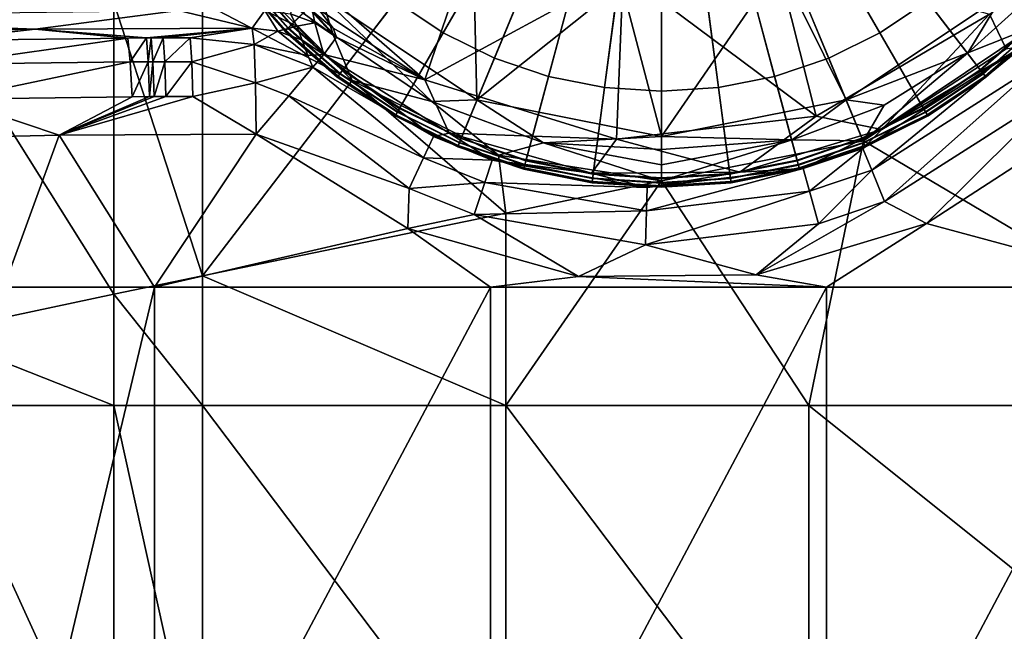
# Model space of a CAD drawing. Extents: x 0 to 46.8, y 0 to 61.
# Drawn here: x 17.2 to 24.3, y 23.4 to 27.8 of the extents above; entities that cross this region are included whole.
import ezdxf

# ---------------------------------------------------------------- set-up
doc = ezdxf.new("R2010")
doc.units = 0
doc.layers.add('CARGOL', color=80, linetype='CONTINUOUS')
doc.layers.add('PORCELANA', color=60, linetype='CONTINUOUS')

msp = doc.modelspace()

# ---------------------------------------------------------------- linework, layer by layer
at = {"layer": 'PORCELANA'}
for points in [[(20.5121, 28.5772, 0), (20.109, 27.3942, 0), (19.0019, 28.3577, 0), (20.5121, 28.5772, 0)], [(21.5576, 28.1807, 0), (20.109, 27.3942, 0), (20.5121, 28.5772, 0), (21.5576, 28.1807, 0)], [(20.4612, 28.5035, 3.606), (19.3503, 28.0111, 4.6442), (20.4904, 27.2488, 4.6442), (20.4612, 28.5035, 3.606)], [(20.4612, 28.5035, 3.606), (20.4904, 27.2488, 4.6442), (21.5468, 28.0918, 3.606), (20.4612, 28.5035, 3.606)], [(25.0611, 28.4415, 3.0646), (24.3549, 27.6208, 3.0646), (24.2343, 27.8725, 0), (25.0611, 28.4415, 3.0646)], [(18.857, 28.3613, 4.7428), (18.7298, 28.2386, 4.783), (19.4413, 27.7219, 4.7428), (18.857, 28.3613, 4.7428)], [(18.857, 28.3613, 4.7428), (19.4413, 27.7219, 4.7428), (19.3503, 28.0111, 4.6442), (18.857, 28.3613, 4.7428)], [(19.0019, 28.3577, 0), (20.109, 27.3942, 0), (19.337, 27.9084, 0.5391), (19.0019, 28.3577, 0)], [(22.6677, 28.3155, 0), (22.9689, 27.129, 0), (21.5576, 28.1807, 0), (22.6677, 28.3155, 0)], [(22.6677, 28.3155, 0), (24.2343, 27.8725, 0), (22.9689, 27.129, 0), (22.6677, 28.3155, 0)], [(18.487, 27.958, 4.8015), (19.5792, 27.3896, 4.783), (18.7298, 28.2386, 4.783), (18.487, 27.958, 4.8015)], [(19.4413, 27.7219, 4.7428), (18.7298, 28.2386, 4.783), (19.5792, 27.3896, 4.783), (19.4413, 27.7219, 4.7428)], [(22.6995, 28.2318, 3.606), (21.5468, 28.0918, 3.606), (21.8392, 26.98, 4.6443), (22.6995, 28.2318, 3.606)], [(21.8392, 26.98, 4.6443), (23.1882, 27.2489, 4.6442), (22.6995, 28.2318, 3.606), (21.8392, 26.98, 4.6443)], [(22.6995, 28.2318, 3.606), (23.1882, 27.2489, 4.6442), (24.3292, 28.0122, 4.6442), (22.6995, 28.2318, 3.606)], [(21.5576, 28.1807, 0), (21.511, 26.9599, 0), (20.109, 27.3942, 0), (21.5576, 28.1807, 0)], [(21.5576, 28.1807, 0), (22.9689, 27.129, 0), (21.511, 26.9599, 0), (21.5576, 28.1807, 0)], [(21.8392, 26.98, 4.6443), (21.5468, 28.0918, 3.606), (20.4904, 27.2488, 4.6442), (21.8392, 26.98, 4.6443)], [(19.3503, 28.0111, 4.6442), (19.4413, 27.7219, 4.7428), (20.1619, 27.2358, 4.7428), (19.3503, 28.0111, 4.6442)], [(19.3503, 28.0111, 4.6442), (20.1619, 27.2358, 4.7428), (20.4904, 27.2488, 4.6442), (19.3503, 28.0111, 4.6442)], [(24.0755, 27.5901, 4.7428), (24.3292, 28.0122, 4.6442), (23.1882, 27.2489, 4.6442), (24.0755, 27.5901, 4.7428)], [(24.5193, 27.993, 4.7428), (24.3292, 28.0122, 4.6442), (24.0755, 27.5901, 4.7428), (24.5193, 27.993, 4.7428)], [(24.5591, 27.7825, 4.783), (24.5193, 27.993, 4.7428), (24.0755, 27.5901, 4.7428), (24.5591, 27.7825, 4.783)], [(16.4999, 27.958, 5.1451), (16.4999, 25.5429, 5.2641), (17.8393, 25.8276, 4.9409), (16.4999, 27.958, 5.1451)], [(17.8393, 27.958, 4.841), (16.4999, 27.958, 5.1451), (17.8393, 25.8276, 4.9409), (17.8393, 27.958, 4.841)], [(18.487, 27.958, 4.8015), (17.8393, 27.958, 4.841), (18.487, 25.9618, 4.8929), (18.487, 27.958, 4.8015)], [(17.8393, 27.958, 4.841), (17.8393, 25.8276, 4.9409), (18.487, 25.9618, 4.8929), (17.8393, 27.958, 4.841)], [(18.487, 25.9618, 4.8929), (19.5792, 27.3896, 4.783), (18.487, 27.958, 4.8015), (18.487, 25.9618, 4.8929)], [(19.156, 27.9469, 0.8845), (19.3069, 27.8108, 1.275), (19.1289, 27.8766, 1.2706), (19.156, 27.9469, 0.8845)], [(19.3069, 27.8108, 1.275), (19.156, 27.9469, 0.8845), (19.2903, 27.8955, 0.815), (19.3069, 27.8108, 1.275)], [(19.337, 27.9084, 0.5391), (19.4402, 27.7714, 0.8914), (19.2903, 27.8955, 0.815), (19.337, 27.9084, 0.5391)], [(19.337, 27.9084, 0.5391), (20.109, 27.3942, 0), (19.4402, 27.7714, 0.8914), (19.337, 27.9084, 0.5391)], [(18.3107, 27.8993, 1.2626), (17.2646, 27.7633, 3.1677), (14.8341, 27.8556, 1.8756), (18.3107, 27.8993, 1.2626)], [(14.8341, 27.8556, 1.8756), (17.2646, 27.7633, 3.1677), (15.7473, 27.7345, 3.5697), (14.8341, 27.8556, 1.8756)], [(18.3107, 27.8993, 1.2626), (18.8494, 27.7716, 3.0517), (17.2646, 27.7633, 3.1677), (18.3107, 27.8993, 1.2626)], [(18.9407, 27.8993, 1.2626), (18.8494, 27.7716, 3.0517), (18.3107, 27.8993, 1.2626), (18.9407, 27.8993, 1.2626)], [(18.8494, 27.7716, 3.0517), (18.9407, 27.8993, 1.2626), (19.0369, 27.7489, 3.0596), (18.8494, 27.7716, 3.0517)], [(19.0369, 27.7489, 3.0596), (18.9407, 27.8993, 1.2626), (19.1747, 27.7868, 2.1458), (19.0369, 27.7489, 3.0596)], [(19.1289, 27.8766, 1.2706), (19.1747, 27.7868, 2.1458), (18.9407, 27.8993, 1.2626), (19.1289, 27.8766, 1.2706)], [(19.3069, 27.8108, 1.275), (19.1747, 27.7868, 2.1458), (19.1289, 27.8766, 1.2706), (19.3069, 27.8108, 1.275)], [(19.2903, 27.8955, 0.815), (19.4402, 27.7714, 0.8914), (19.4649, 27.7057, 1.2755), (19.2903, 27.8955, 0.815)], [(19.2903, 27.8955, 0.815), (19.4649, 27.7057, 1.2755), (19.3069, 27.8108, 1.275), (19.2903, 27.8955, 0.815)], [(24.2343, 27.8725, 0), (23.4466, 27.0309, 3.0652), (22.9689, 27.129, 0), (24.2343, 27.8725, 0)], [(24.2343, 27.8725, 0), (24.3549, 27.6208, 3.0646), (23.4466, 27.0309, 3.0652), (24.2343, 27.8725, 0)], [(17.2646, 27.7633, 3.1677), (16.5384, 27.682, 3.6042), (15.7473, 27.7345, 3.5697), (17.2646, 27.7633, 3.1677)], [(17.2646, 27.7633, 3.1677), (17.941, 27.6991, 3.3681), (16.5384, 27.682, 3.6042), (17.2646, 27.7633, 3.1677)], [(18.8494, 27.7716, 3.0517), (18.0766, 27.6997, 3.3599), (17.2646, 27.7633, 3.1677), (18.8494, 27.7716, 3.0517)], [(17.2646, 27.7633, 3.1677), (18.0766, 27.6997, 3.3599), (17.941, 27.6991, 3.3681), (17.2646, 27.7633, 3.1677)], [(18.8494, 27.7716, 3.0517), (18.1126, 27.6998, 3.3582), (18.0766, 27.6997, 3.3599), (18.8494, 27.7716, 3.0517)], [(18.1993, 27.7001, 3.3542), (18.1126, 27.6998, 3.3582), (18.8494, 27.7716, 3.0517), (18.1993, 27.7001, 3.3542)], [(18.8494, 27.7716, 3.0517), (18.3974, 27.7008, 3.3455), (18.1993, 27.7001, 3.3542), (18.8494, 27.7716, 3.0517)], [(18.8634, 27.651, 3.4228), (18.3974, 27.7008, 3.3455), (18.8494, 27.7716, 3.0517), (18.8634, 27.651, 3.4228)], [(19.0369, 27.7489, 3.0596), (18.8634, 27.651, 3.4228), (18.8494, 27.7716, 3.0517), (19.0369, 27.7489, 3.0596)], [(19.0369, 27.7489, 3.0596), (19.1747, 27.7868, 2.1458), (19.2142, 27.6837, 3.064), (19.0369, 27.7489, 3.0596)], [(19.3069, 27.8108, 1.275), (19.3718, 27.5794, 3.0646), (19.1747, 27.7868, 2.1458), (19.3069, 27.8108, 1.275)], [(19.2142, 27.6837, 3.064), (19.1747, 27.7868, 2.1458), (19.3718, 27.5794, 3.0646), (19.2142, 27.6837, 3.064)], [(19.4649, 27.7057, 1.2755), (19.3718, 27.5794, 3.0646), (19.3069, 27.8108, 1.275), (19.4649, 27.7057, 1.2755)], [(19.4402, 27.7714, 0.8914), (20.109, 27.3942, 0), (19.4649, 27.7057, 1.2755), (19.4402, 27.7714, 0.8914)], [(23.3128, 26.9488, 4.7831), (26.5787, 25.0135, 5.031), (24.5591, 27.7825, 4.783), (23.3128, 26.9488, 4.7831)], [(24.5591, 27.7825, 4.783), (24.0755, 27.5901, 4.7428), (23.3128, 26.9488, 4.7831), (24.5591, 27.7825, 4.783)], [(16.6065, 27.5074, 3.8447), (16.5384, 27.682, 3.6042), (17.941, 27.6991, 3.3681), (16.6065, 27.5074, 3.8447)], [(16.6065, 27.5074, 3.8447), (17.941, 27.6991, 3.3681), (17.9591, 27.5247, 3.6166), (16.6065, 27.5074, 3.8447)], [(17.9591, 27.5247, 3.6166), (17.941, 27.6991, 3.3681), (18.0766, 27.6997, 3.3599), (17.9591, 27.5247, 3.6166)], [(17.9591, 27.5247, 3.6166), (18.0766, 27.6997, 3.3599), (18.09, 27.5253, 3.6087), (17.9591, 27.5247, 3.6166)], [(18.09, 27.5253, 3.6087), (18.0766, 27.6997, 3.3599), (18.1126, 27.6998, 3.3582), (18.09, 27.5253, 3.6087)], [(18.09, 27.5253, 3.6087), (18.1126, 27.6998, 3.3582), (18.1247, 27.5254, 3.607), (18.09, 27.5253, 3.6087)], [(18.1247, 27.5254, 3.607), (18.1126, 27.6998, 3.3582), (18.1993, 27.7001, 3.3542), (18.1247, 27.5254, 3.607)], [(18.1247, 27.5254, 3.607), (18.1993, 27.7001, 3.3542), (18.2111, 27.5257, 3.603), (18.1247, 27.5254, 3.607)], [(18.2111, 27.5257, 3.603), (18.1993, 27.7001, 3.3542), (18.3974, 27.7008, 3.3455), (18.2111, 27.5257, 3.603)], [(18.2111, 27.5257, 3.603), (18.3974, 27.7008, 3.3455), (18.4086, 27.5263, 3.5943), (18.2111, 27.5257, 3.603)], [(18.4086, 27.5263, 3.5943), (18.3974, 27.7008, 3.3455), (18.8634, 27.651, 3.4228), (18.4086, 27.5263, 3.5943)], [(19.0369, 27.7489, 3.0596), (19.2557, 27.5705, 3.3457), (18.8634, 27.651, 3.4228), (19.0369, 27.7489, 3.0596)], [(19.0369, 27.7489, 3.0596), (19.2142, 27.6837, 3.064), (19.2557, 27.5705, 3.3457), (19.0369, 27.7489, 3.0596)], [(20.109, 27.3942, 0), (19.3718, 27.5794, 3.0646), (19.4649, 27.7057, 1.2755), (20.109, 27.3942, 0)], [(19.4413, 27.7219, 4.7428), (19.5792, 27.3896, 4.783), (20.1619, 27.2358, 4.7428), (19.4413, 27.7219, 4.7428)], [(18.4086, 27.5263, 3.5943), (18.8634, 27.651, 3.4228), (18.8743, 27.3711, 3.6949), (18.4086, 27.5263, 3.5943)], [(18.8634, 27.651, 3.4228), (19.2557, 27.5705, 3.3457), (19.2929, 27.486, 3.4273), (18.8634, 27.651, 3.4228)], [(18.8634, 27.651, 3.4228), (19.2929, 27.486, 3.4273), (18.8743, 27.3711, 3.6949), (18.8634, 27.651, 3.4228)], [(19.2557, 27.5705, 3.3457), (19.2142, 27.6837, 3.064), (19.3718, 27.5794, 3.0646), (19.2557, 27.5705, 3.3457)], [(24.4873, 27.6437, 3.3341), (23.3088, 26.893, 3.3345), (23.4466, 27.0309, 3.0652), (24.4873, 27.6437, 3.3341)], [(23.3738, 26.7343, 3.577), (23.3088, 26.893, 3.3345), (24.4873, 27.6437, 3.3341), (23.3738, 26.7343, 3.577)], [(23.3738, 26.7343, 3.577), (24.4873, 27.6437, 3.3341), (24.6043, 27.5175, 3.577), (23.3738, 26.7343, 3.577)], [(23.4466, 27.0309, 3.0652), (24.3549, 27.6208, 3.0646), (24.4873, 27.6437, 3.3341), (23.4466, 27.0309, 3.0652)], [(19.2557, 27.5705, 3.3457), (19.3718, 27.5794, 3.0646), (19.2929, 27.486, 3.4273), (19.2557, 27.5705, 3.3457)], [(20.1745, 26.9788, 3.3343), (19.2929, 27.486, 3.4273), (19.3718, 27.5794, 3.0646), (20.1745, 26.9788, 3.3343)], [(20.109, 27.3942, 0), (20.2881, 27.0053, 3.0653), (19.3718, 27.5794, 3.0646), (20.109, 27.3942, 0)], [(20.1745, 26.9788, 3.3343), (19.3718, 27.5794, 3.0646), (20.2881, 27.0053, 3.0653), (20.1745, 26.9788, 3.3343)], [(23.4647, 27.2097, 4.7428), (24.0755, 27.5901, 4.7428), (23.1882, 27.2489, 4.6442), (23.4647, 27.2097, 4.7428)], [(23.3128, 26.9488, 4.7831), (24.0755, 27.5901, 4.7428), (23.4647, 27.2097, 4.7428), (23.3128, 26.9488, 4.7831)], [(16.6065, 27.5074, 3.8447), (17.9591, 27.5247, 3.6166), (16.6548, 27.253, 4.0056), (16.6065, 27.5074, 3.8447)], [(17.9591, 27.5247, 3.6166), (17.972, 27.2708, 3.7836), (16.6548, 27.253, 4.0056), (17.9591, 27.5247, 3.6166)], [(17.9591, 27.5247, 3.6166), (18.09, 27.5253, 3.6087), (17.972, 27.2708, 3.7836), (17.9591, 27.5247, 3.6166)], [(17.972, 27.2708, 3.7836), (18.09, 27.5253, 3.6087), (18.0994, 27.2715, 3.7759), (17.972, 27.2708, 3.7836)], [(18.09, 27.5253, 3.6087), (18.1247, 27.5254, 3.607), (18.0994, 27.2715, 3.7759), (18.09, 27.5253, 3.6087)], [(18.0994, 27.2715, 3.7759), (18.1247, 27.5254, 3.607), (18.1332, 27.2716, 3.7743), (18.0994, 27.2715, 3.7759)], [(18.1247, 27.5254, 3.607), (18.2111, 27.5257, 3.603), (18.1332, 27.2716, 3.7743), (18.1247, 27.5254, 3.607)], [(18.1332, 27.2716, 3.7743), (18.2111, 27.5257, 3.603), (18.2195, 27.2719, 3.7703), (18.1332, 27.2716, 3.7743)], [(18.4086, 27.5263, 3.5943), (18.2195, 27.2719, 3.7703), (18.2111, 27.5257, 3.603), (18.4086, 27.5263, 3.5943)], [(18.4086, 27.5263, 3.5943), (18.4165, 27.2725, 3.7617), (18.2195, 27.2719, 3.7703), (18.4086, 27.5263, 3.5943)], [(18.8743, 27.3711, 3.6949), (18.4165, 27.2725, 3.7617), (18.4086, 27.5263, 3.5943), (18.8743, 27.3711, 3.6949)], [(18.8743, 27.3711, 3.6949), (19.2929, 27.486, 3.4273), (19.1157, 27.2762, 3.6938), (18.8743, 27.3711, 3.6949)], [(20.1009, 26.8238, 3.5769), (19.1157, 27.2762, 3.6938), (19.2929, 27.486, 3.4273), (20.1009, 26.8238, 3.5769)], [(20.1009, 26.8238, 3.5769), (19.2929, 27.486, 3.4273), (20.1745, 26.9788, 3.3343), (20.1009, 26.8238, 3.5769)], [(23.4672, 26.5055, 3.7418), (23.3738, 26.7343, 3.577), (24.6043, 27.5175, 3.577), (23.4672, 26.5055, 3.7418)], [(24.7729, 27.3357, 3.7416), (23.4672, 26.5055, 3.7418), (24.6043, 27.5175, 3.577), (24.7729, 27.3357, 3.7416)], [(18.8793, 26.9965, 3.8051), (18.4165, 27.2725, 3.7617), (18.8743, 27.3711, 3.6949), (18.8793, 26.9965, 3.8051)], [(20.7005, 26.4199, 4.8035), (19.5792, 27.3896, 4.783), (18.487, 25.9618, 4.8929), (20.7005, 26.4199, 4.8035)], [(18.8743, 27.3711, 3.6949), (19.1157, 27.2762, 3.6938), (18.8793, 26.9965, 3.8051), (18.8743, 27.3711, 3.6949)], [(20.649, 26.844, 4.7831), (19.5792, 27.3896, 4.783), (20.7005, 26.4199, 4.8035), (20.649, 26.844, 4.7831)], [(20.1619, 27.2358, 4.7428), (19.5792, 27.3896, 4.783), (20.649, 26.844, 4.7831), (20.1619, 27.2358, 4.7428)], [(21.511, 26.9599, 0), (20.2881, 27.0053, 3.0653), (20.109, 27.3942, 0), (21.511, 26.9599, 0)], [(23.7738, 26.3433, 3.8055), (23.4672, 26.5055, 3.7418), (24.7729, 27.3357, 3.7416), (23.7738, 26.3433, 3.8055)], [(23.7738, 26.3433, 3.8055), (24.7729, 27.3357, 3.7416), (24.8627, 27.0511, 3.8051), (23.7738, 26.3433, 3.8055)], [(16.6548, 27.253, 4.0056), (17.4393, 26.9885, 3.9043), (16.0599, 26.9584, 4.2617), (16.6548, 27.253, 4.0056)], [(16.6548, 27.253, 4.0056), (17.972, 27.2708, 3.7836), (17.4393, 26.9885, 3.9043), (16.6548, 27.253, 4.0056)], [(17.4393, 26.9885, 3.9043), (18.2195, 27.2719, 3.7703), (18.4165, 27.2725, 3.7617), (17.4393, 26.9885, 3.9043)], [(17.4393, 26.9885, 3.9043), (18.4165, 27.2725, 3.7617), (18.8793, 26.9965, 3.8051), (17.4393, 26.9885, 3.9043)], [(18.1332, 27.2716, 3.7743), (18.2195, 27.2719, 3.7703), (17.4393, 26.9885, 3.9043), (18.1332, 27.2716, 3.7743)], [(17.4393, 26.9885, 3.9043), (18.0994, 27.2715, 3.7759), (18.1332, 27.2716, 3.7743), (17.4393, 26.9885, 3.9043)], [(17.972, 27.2708, 3.7836), (18.0994, 27.2715, 3.7759), (17.4393, 26.9885, 3.9043), (17.972, 27.2708, 3.7836)], [(19.9951, 26.6003, 3.7416), (18.8793, 26.9965, 3.8051), (19.1157, 27.2762, 3.6938), (19.9951, 26.6003, 3.7416)], [(19.9951, 26.6003, 3.7416), (19.1157, 27.2762, 3.6938), (20.1009, 26.8238, 3.5769), (19.9951, 26.6003, 3.7416)], [(20.4904, 27.2488, 4.6442), (20.1619, 27.2358, 4.7428), (20.9762, 26.9331, 4.7428), (20.4904, 27.2488, 4.6442)], [(20.1619, 27.2358, 4.7428), (20.649, 26.844, 4.7831), (20.9762, 26.9331, 4.7428), (20.1619, 27.2358, 4.7428)], [(20.4904, 27.2488, 4.6442), (20.9762, 26.9331, 4.7428), (21.8392, 26.98, 4.6443), (20.4904, 27.2488, 4.6442)], [(22.7934, 26.9563, 4.7428), (23.1882, 27.2489, 4.6442), (21.8392, 26.98, 4.6443), (22.7934, 26.9563, 4.7428)], [(23.4647, 27.2097, 4.7428), (23.1882, 27.2489, 4.6442), (22.7934, 26.9563, 4.7428), (23.4647, 27.2097, 4.7428)], [(22.7934, 26.9563, 4.7428), (23.3128, 26.9488, 4.7831), (23.4647, 27.2097, 4.7428), (22.7934, 26.9563, 4.7428)], [(22.9689, 27.129, 0), (22.4097, 26.7192, 3.0665), (21.511, 26.9599, 0), (22.9689, 27.129, 0)], [(22.9689, 27.129, 0), (23.4466, 27.0309, 3.0652), (22.4097, 26.7192, 3.0665), (22.9689, 27.129, 0)], [(23.7738, 26.3433, 3.8055), (24.8627, 27.0511, 3.8051), (25.4975, 25.8782, 3.8928), (23.7738, 26.3433, 3.8055)], [(16.0599, 26.9584, 4.2617), (17.4393, 26.9885, 3.9043), (17.0348, 25.8795, 4.0357), (16.0599, 26.9584, 4.2617)], [(17.0348, 25.8795, 4.0357), (17.4393, 26.9885, 3.9043), (18.1356, 25.8782, 3.8949), (17.0348, 25.8795, 4.0357)], [(18.8793, 26.9965, 3.8051), (18.1356, 25.8782, 3.8949), (17.4393, 26.9885, 3.9043), (18.8793, 26.9965, 3.8051)], [(19.9848, 26.3072, 3.8056), (18.1356, 25.8782, 3.8949), (18.8793, 26.9965, 3.8051), (19.9848, 26.3072, 3.8056)], [(19.9848, 26.3072, 3.8056), (18.8793, 26.9965, 3.8051), (19.9951, 26.6003, 3.7416), (19.9848, 26.3072, 3.8056)], [(20.1009, 26.8238, 3.5769), (20.1745, 26.9788, 3.3343), (20.6029, 26.8066, 3.3347), (20.1009, 26.8238, 3.5769)], [(20.6029, 26.8066, 3.3347), (20.1745, 26.9788, 3.3343), (20.2881, 27.0053, 3.0653), (20.6029, 26.8066, 3.3347)], [(21.511, 26.9599, 0), (21.3278, 26.7108, 3.0665), (20.2881, 27.0053, 3.0653), (21.511, 26.9599, 0)], [(20.6029, 26.8066, 3.3347), (20.2881, 27.0053, 3.0653), (21.3278, 26.7108, 3.0665), (20.6029, 26.8066, 3.3347)], [(21.8392, 26.98, 4.6443), (20.9762, 26.9331, 4.7428), (21.8392, 26.8839, 4.716), (21.8392, 26.98, 4.6443)], [(22.7934, 26.9563, 4.7428), (21.8392, 26.98, 4.6443), (21.8392, 26.8839, 4.716), (22.7934, 26.9563, 4.7428)], [(23.4466, 27.0309, 3.0652), (22.8732, 26.7449, 3.3349), (22.4097, 26.7192, 3.0665), (23.4466, 27.0309, 3.0652)], [(23.4466, 27.0309, 3.0652), (23.3088, 26.893, 3.3345), (22.8732, 26.7449, 3.3349), (23.4466, 27.0309, 3.0652)], [(20.9762, 26.9331, 4.7428), (20.649, 26.844, 4.7831), (21.8392, 26.6556, 4.7831), (20.9762, 26.9331, 4.7428)], [(21.8392, 26.8839, 4.716), (20.9762, 26.9331, 4.7428), (21.8392, 26.7737, 4.7631), (21.8392, 26.8839, 4.716)], [(20.9762, 26.9331, 4.7428), (21.8392, 26.6556, 4.7831), (21.8392, 26.7737, 4.7631), (20.9762, 26.9331, 4.7428)], [(21.511, 26.9599, 0), (22.4097, 26.7192, 3.0665), (21.3278, 26.7108, 3.0665), (21.511, 26.9599, 0)], [(21.8392, 26.7737, 4.7631), (22.7934, 26.9563, 4.7428), (21.8392, 26.8839, 4.716), (21.8392, 26.7737, 4.7631)], [(21.8392, 26.7737, 4.7631), (21.8392, 26.6556, 4.7831), (22.7934, 26.9563, 4.7428), (21.8392, 26.7737, 4.7631)], [(22.7934, 26.9563, 4.7428), (21.8392, 26.6556, 4.7831), (23.3128, 26.9488, 4.7831), (22.7934, 26.9563, 4.7428)], [(21.8392, 26.6556, 4.7831), (22.9149, 25.0135, 4.8964), (23.3128, 26.9488, 4.7831), (21.8392, 26.6556, 4.7831)], [(23.3128, 26.9488, 4.7831), (22.9149, 25.0135, 4.8964), (26.5787, 25.0135, 5.031), (23.3128, 26.9488, 4.7831)], [(20.5482, 26.6442, 3.5772), (19.9951, 26.6003, 3.7416), (20.1009, 26.8238, 3.5769), (20.5482, 26.6442, 3.5772)], [(20.1009, 26.8238, 3.5769), (20.6029, 26.8066, 3.3347), (20.5482, 26.6442, 3.5772), (20.1009, 26.8238, 3.5769)], [(20.7005, 26.4199, 4.8035), (21.8392, 26.6556, 4.7831), (20.649, 26.844, 4.7831), (20.7005, 26.4199, 4.8035)], [(22.9189, 26.5799, 3.5774), (22.8732, 26.7449, 3.3349), (23.3088, 26.893, 3.3345), (22.9189, 26.5799, 3.5774)], [(22.9189, 26.5799, 3.5774), (23.3088, 26.893, 3.3345), (23.3738, 26.7343, 3.577), (22.9189, 26.5799, 3.5774)], [(20.5482, 26.6442, 3.5772), (20.6029, 26.8066, 3.3347), (21.7337, 26.6066, 3.3355), (20.5482, 26.6442, 3.5772)], [(21.3278, 26.7108, 3.0665), (21.7337, 26.6066, 3.3355), (20.6029, 26.8066, 3.3347), (21.3278, 26.7108, 3.0665)], [(22.4097, 26.7192, 3.0665), (21.7337, 26.6066, 3.3355), (21.3278, 26.7108, 3.0665), (22.4097, 26.7192, 3.0665)], [(21.7291, 26.4356, 3.5778), (21.7337, 26.6066, 3.3355), (22.8732, 26.7449, 3.3349), (21.7291, 26.4356, 3.5778)], [(21.7291, 26.4356, 3.5778), (22.8732, 26.7449, 3.3349), (22.9189, 26.5799, 3.5774), (21.7291, 26.4356, 3.5778)], [(22.4097, 26.7192, 3.0665), (22.8732, 26.7449, 3.3349), (21.7337, 26.6066, 3.3355), (22.4097, 26.7192, 3.0665)], [(22.9846, 26.3419, 3.7421), (22.9189, 26.5799, 3.5774), (23.3738, 26.7343, 3.577), (22.9846, 26.3419, 3.7421)], [(23.4672, 26.5055, 3.7418), (22.9846, 26.3419, 3.7421), (23.3738, 26.7343, 3.577), (23.4672, 26.5055, 3.7418)], [(20.4696, 26.41, 3.742), (19.9951, 26.6003, 3.7416), (20.5482, 26.6442, 3.5772), (20.4696, 26.41, 3.742)], [(20.4696, 26.41, 3.742), (20.5482, 26.6442, 3.5772), (21.7291, 26.4356, 3.5778), (20.4696, 26.41, 3.742)], [(20.5482, 26.6442, 3.5772), (21.7337, 26.6066, 3.3355), (21.7291, 26.4356, 3.5778), (20.5482, 26.6442, 3.5772)], [(20.7005, 25.0135, 4.8972), (22.9149, 25.0135, 4.8964), (21.8392, 26.6556, 4.7831), (20.7005, 25.0135, 4.8972)], [(20.7005, 26.4199, 4.8035), (20.7005, 25.0135, 4.8972), (21.8392, 26.6556, 4.7831), (20.7005, 26.4199, 4.8035)], [(20.4696, 26.41, 3.742), (19.9848, 26.3072, 3.8056), (19.9951, 26.6003, 3.7416), (20.4696, 26.41, 3.742)], [(21.7224, 26.1891, 3.7426), (22.9189, 26.5799, 3.5774), (22.9846, 26.3419, 3.7421), (21.7224, 26.1891, 3.7426)], [(21.7224, 26.1891, 3.7426), (21.7291, 26.4356, 3.5778), (22.9189, 26.5799, 3.5774), (21.7224, 26.1891, 3.7426)], [(22.5302, 25.9692, 3.8067), (23.4672, 26.5055, 3.7418), (23.7738, 26.3433, 3.8055), (22.5302, 25.9692, 3.8067)], [(22.5302, 25.9692, 3.8067), (22.9846, 26.3419, 3.7421), (23.4672, 26.5055, 3.7418), (22.5302, 25.9692, 3.8067)], [(18.487, 25.9618, 4.8929), (20.7005, 25.0135, 4.8972), (20.7005, 26.4199, 4.8035), (18.487, 25.9618, 4.8929)], [(21.2327, 25.9572, 3.8068), (19.9848, 26.3072, 3.8056), (20.4696, 26.41, 3.742), (21.2327, 25.9572, 3.8068)], [(21.7224, 26.1891, 3.7426), (20.4696, 26.41, 3.742), (21.7291, 26.4356, 3.5778), (21.7224, 26.1891, 3.7426)], [(21.2327, 25.9572, 3.8068), (20.4696, 26.41, 3.742), (21.7224, 26.1891, 3.7426), (21.2327, 25.9572, 3.8068)], [(22.5302, 25.9692, 3.8067), (21.7224, 26.1891, 3.7426), (22.9846, 26.3419, 3.7421), (22.5302, 25.9692, 3.8067)], [(23.7738, 26.3433, 3.8055), (23.0439, 25.8782, 3.8184), (22.5302, 25.9692, 3.8067), (23.7738, 26.3433, 3.8055)], [(25.4975, 25.8782, 3.8928), (23.0439, 25.8782, 3.8184), (23.7738, 26.3433, 3.8055), (25.4975, 25.8782, 3.8928)], [(19.9848, 26.3072, 3.8056), (20.5892, 25.8782, 3.8191), (18.1356, 25.8782, 3.8949), (19.9848, 26.3072, 3.8056)], [(21.2327, 25.9572, 3.8068), (20.5892, 25.8782, 3.8191), (19.9848, 26.3072, 3.8056), (21.2327, 25.9572, 3.8068)], [(21.2327, 25.9572, 3.8068), (21.7224, 26.1891, 3.7426), (22.5302, 25.9692, 3.8067), (21.2327, 25.9572, 3.8068)], [(17.8393, 25.8276, 4.9409), (18.487, 25.0135, 4.96), (18.487, 25.9618, 4.8929), (17.8393, 25.8276, 4.9409)], [(18.487, 25.9618, 4.8929), (18.487, 25.0135, 4.96), (20.7005, 25.0135, 4.8972), (18.487, 25.9618, 4.8929)], [(22.5302, 25.9692, 3.8067), (23.0439, 25.8782, 3.8184), (21.2327, 25.9572, 3.8068), (22.5302, 25.9692, 3.8067)], [(21.2327, 25.9572, 3.8068), (23.0439, 25.8782, 3.8184), (20.5892, 25.8782, 3.8191), (21.2327, 25.9572, 3.8068)], [(16.4999, 25.5429, 5.2641), (17.8393, 25.0135, 4.9995), (17.8393, 25.8276, 4.9409), (16.4999, 25.5429, 5.2641)], [(17.0348, 25.8795, 4.0357), (18.1356, 25.8782, 3.8949), (17.0366, 21.2604, 4.5157), (17.0348, 25.8795, 4.0357)], [(17.0366, 21.2604, 4.5157), (18.1356, 25.8782, 3.8949), (18.136, 21.2574, 4.3754), (17.0366, 21.2604, 4.5157)], [(17.8393, 25.8276, 4.9409), (17.8393, 25.0135, 4.9995), (18.487, 25.0135, 4.96), (17.8393, 25.8276, 4.9409)], [(20.5892, 25.8782, 3.8191), (18.136, 21.2574, 4.3754), (18.1356, 25.8782, 3.8949), (20.5892, 25.8782, 3.8191)], [(20.5892, 25.8782, 3.8191), (20.5894, 21.2573, 4.2997), (18.136, 21.2574, 4.3754), (20.5892, 25.8782, 3.8191)], [(23.0439, 25.8782, 3.8184), (20.5894, 21.2573, 4.2997), (20.5892, 25.8782, 3.8191), (23.0439, 25.8782, 3.8184)], [(23.0439, 25.8782, 3.8184), (23.0438, 21.2573, 4.299), (20.5894, 21.2573, 4.2997), (23.0439, 25.8782, 3.8184)], [(25.4975, 25.8782, 3.8928), (25.4971, 21.2574, 4.3733), (23.0438, 21.2573, 4.299), (25.4975, 25.8782, 3.8928)], [(25.4975, 25.8782, 3.8928), (23.0438, 21.2573, 4.299), (23.0439, 25.8782, 3.8184), (25.4975, 25.8782, 3.8928)], [(16.4999, 25.5429, 5.2641), (16.4999, 25.0135, 5.3036), (17.8393, 25.0135, 4.9995), (16.4999, 25.5429, 5.2641)], [(17.8393, 22.0805, 5.3112), (17.8393, 25.0135, 4.9995), (16.4999, 25.0135, 5.3036), (17.8393, 22.0805, 5.3112)], [(17.8393, 22.0805, 5.3112), (16.4999, 25.0135, 5.3036), (16.4999, 22.0805, 5.6152), (17.8393, 22.0805, 5.3112)], [(18.487, 22.0805, 5.2716), (18.487, 25.0135, 4.96), (17.8393, 25.0135, 4.9995), (18.487, 22.0805, 5.2716)], [(18.487, 22.0805, 5.2716), (17.8393, 25.0135, 4.9995), (17.8393, 22.0805, 5.3112), (18.487, 22.0805, 5.2716)], [(20.7005, 22.0805, 5.2089), (20.7005, 25.0135, 4.8972), (18.487, 25.0135, 4.96), (20.7005, 22.0805, 5.2089)], [(20.7005, 22.0805, 5.2089), (18.487, 25.0135, 4.96), (18.487, 22.0805, 5.2716), (20.7005, 22.0805, 5.2089)], [(22.9149, 22.0805, 5.208), (22.9149, 25.0135, 4.8964), (20.7005, 25.0135, 4.8972), (22.9149, 22.0805, 5.208)], [(22.9149, 22.0805, 5.208), (20.7005, 25.0135, 4.8972), (20.7005, 22.0805, 5.2089), (22.9149, 22.0805, 5.208)], [(26.5787, 22.0805, 5.3426), (26.5787, 25.0135, 5.031), (22.9149, 25.0135, 4.8964), (26.5787, 22.0805, 5.3426)], [(26.5787, 22.0805, 5.3426), (22.9149, 25.0135, 4.8964), (22.9149, 22.0805, 5.208), (26.5787, 22.0805, 5.3426)]]:
    msp.add_3dface(points, dxfattribs=at)

# ---------------------------------------------------------------- meshes
at = {"layer": 'CARGOL'}
mesh = msp.add_polymesh((9, 6), dxfattribs=at)
for k, corner in enumerate([(17.9559, 30.4996, 4.8908), (17.9482, 30.4996, 4.8567), (17.9581, 30.4996, 4.8233), (17.9832, 30.4996, 4.799), (18.017, 30.4996, 4.7901), (21.8392, 30.4996, 4.7901), (17.9891, 29.9927, 4.8908), (17.9815, 29.9917, 4.8567), (17.9913, 29.993, 4.8233), (18.0162, 29.9962, 4.799), (18.0497, 30.0007, 4.7901), (21.8392, 30.4996, 4.7901), (18.0882, 29.4945, 4.8908), (18.0807, 29.4925, 4.8567), (18.0904, 29.4951, 4.8233), (18.1146, 29.5015, 4.799), (18.1473, 29.5103, 4.7901), (21.8392, 30.4996, 4.7901), (18.2515, 29.0135, 4.8908), (18.2444, 29.0105, 4.8567), (18.2536, 29.0143, 4.8233), (18.2768, 29.0239, 4.799), (18.308, 29.0369, 4.7901), (21.8392, 30.4996, 4.7901), (18.4761, 28.5579, 4.8908), (18.4695, 28.554, 4.8567), (18.4781, 28.559, 4.8233), (18.4998, 28.5716, 4.799), (18.5291, 28.5884, 4.7901), (21.8392, 30.4996, 4.7901), (18.7584, 28.1355, 4.8908), (18.7522, 28.1308, 4.8567), (18.7602, 28.1369, 4.8233), (18.7801, 28.1522, 4.799), (18.8069, 28.1727, 4.7901), (21.8392, 30.4996, 4.7901), (19.0933, 27.7536, 4.8908), (19.0878, 27.7481, 4.8567), (19.0949, 27.7552, 4.8233), (19.1126, 27.773, 4.799), (19.1365, 27.7968, 4.7901), (21.8392, 30.4996, 4.7901), (19.4752, 27.4187, 4.8908), (19.4705, 27.4126, 4.8567), (19.4766, 27.4205, 4.8233), (19.4919, 27.4404, 4.799), (19.5124, 27.4672, 4.7901), (21.8392, 30.4996, 4.7901), (19.8976, 27.1365, 4.8908), (19.8937, 27.1298, 4.8567), (19.8987, 27.1384, 4.8233), (19.9112, 27.1602, 4.799), (19.9281, 27.1894, 4.7901), (21.8392, 30.4996, 4.7901)]):
    mesh.set_mesh_vertex(divmod(k, 6), corner)
mesh = msp.add_polymesh((9, 9), dxfattribs=at)
for k, corner in enumerate([(21.8392, 30.4996, 5.11), (21.2012, 30.4996, 5.0835), (20.5633, 30.4996, 5.0555), (19.9255, 30.4996, 5.026), (19.2877, 30.4996, 4.9948), (18.65, 30.4996, 4.9621), (18.0124, 30.4996, 4.9278), (17.9793, 30.4996, 4.9167), (17.9559, 30.4996, 4.8908), (21.8392, 30.4996, 5.11), (21.2067, 30.4163, 5.0835), (20.5742, 30.333, 5.0555), (19.9418, 30.2498, 5.026), (19.3095, 30.1665, 4.9948), (18.6773, 30.0833, 4.9621), (18.0451, 30, 4.9278), (18.0123, 29.9957, 4.9167), (17.9891, 29.9927, 4.8908), (21.8392, 30.4996, 5.11), (21.223, 30.3344, 5.0835), (20.6068, 30.1693, 5.0555), (19.9907, 30.0042, 5.026), (19.3746, 29.8392, 4.9948), (18.7587, 29.6741, 4.9621), (18.1428, 29.5091, 4.9278), (18.1108, 29.5005, 4.9167), (18.0882, 29.4945, 4.8908), (21.8392, 30.4996, 5.11), (21.2498, 30.2554, 5.0835), (20.6604, 30.0113, 5.0555), (20.0711, 29.7672, 5.026), (19.4819, 29.5231, 4.9948), (18.8928, 29.2791, 4.9621), (18.3037, 29.0351, 4.9278), (18.2731, 29.0224, 4.9167), (18.2515, 29.0135, 4.8908), (21.8392, 30.4996, 5.11), (21.2867, 30.1806, 5.0835), (20.7343, 29.8616, 5.0555), (20.1819, 29.5427, 5.026), (19.6295, 29.2238, 4.9948), (19.0773, 28.9049, 4.9621), (18.5251, 28.5861, 4.9278), (18.4964, 28.5696, 4.9167), (18.4761, 28.5579, 4.8908), (21.8392, 30.4996, 5.11), (21.3331, 30.1112, 5.0835), (20.827, 29.7228, 5.0555), (20.3209, 29.3345, 5.026), (19.815, 28.9463, 4.9948), (19.309, 28.5581, 4.9621), (18.8032, 28.1699, 4.9278), (18.7769, 28.1498, 4.9167), (18.7584, 28.1355, 4.8908), (21.8392, 30.4996, 5.11), (21.3881, 30.0484, 5.0835), (20.937, 29.5973, 5.0555), (20.486, 29.1463, 5.026), (20.035, 28.6953, 4.9948), (19.5841, 28.2444, 4.9621), (19.1332, 27.7936, 4.9278), (19.1098, 27.7701, 4.9167), (19.0933, 27.7536, 4.8908), (21.8392, 30.4996, 5.11), (21.4509, 29.9934, 5.0835), (21.0625, 29.4873, 5.0555), (20.6742, 28.9813, 5.026), (20.286, 28.4753, 4.9948), (19.8978, 27.9694, 4.9621), (19.5096, 27.4635, 4.9278), (19.4894, 27.4372, 4.9167), (19.4752, 27.4187, 4.8908), (21.8392, 30.4996, 5.11), (21.5202, 29.947, 5.0835), (21.2013, 29.3946, 5.0555), (20.8824, 28.8422, 5.026), (20.5635, 28.2899, 4.9948), (20.2446, 27.7376, 4.9621), (19.9258, 27.1854, 4.9278), (19.9093, 27.1567, 4.9167), (19.8976, 27.1365, 4.8908)]):
    mesh.set_mesh_vertex(divmod(k, 9), corner)
mesh = msp.add_polymesh((9, 6), dxfattribs=at)
for k, corner in enumerate([(19.8976, 27.1365, 4.8908), (19.8937, 27.1298, 4.8567), (19.8987, 27.1384, 4.8233), (19.9112, 27.1602, 4.799), (19.9281, 27.1894, 4.7901), (21.8392, 30.4996, 4.7901), (20.3531, 26.9118, 4.8908), (20.3502, 26.9047, 4.8567), (20.354, 26.9139, 4.8233), (20.3636, 26.9371, 4.799), (20.3765, 26.9683, 4.7901), (21.8392, 30.4996, 4.7901), (20.8341, 26.7485, 4.8908), (20.8322, 26.7411, 4.8567), (20.8347, 26.7507, 4.8233), (20.8412, 26.7749, 4.799), (20.85, 26.8076, 4.7901), (21.8392, 30.4996, 4.7901), (21.3324, 26.6494, 4.8908), (21.3314, 26.6418, 4.8567), (21.3327, 26.6517, 4.8233), (21.3359, 26.6765, 4.799), (21.3403, 26.71, 4.7901), (21.8392, 30.4996, 4.7901), (21.8392, 26.6162, 4.8908), (21.8392, 26.6085, 4.8567), (21.8392, 26.6185, 4.8233), (21.8392, 26.6436, 4.799), (21.8392, 26.6773, 4.7901), (21.8392, 30.4996, 4.7901), (22.3461, 26.6494, 4.8908), (22.3471, 26.6418, 4.8567), (22.3458, 26.6517, 4.8233), (22.3425, 26.6765, 4.799), (22.3381, 26.71, 4.7901), (21.8392, 30.4996, 4.7901), (22.8443, 26.7485, 4.8908), (22.8463, 26.7411, 4.8567), (22.8437, 26.7507, 4.8233), (22.8372, 26.7749, 4.799), (22.8285, 26.8076, 4.7901), (21.8392, 30.4996, 4.7901), (23.3253, 26.9118, 4.8908), (23.3283, 26.9047, 4.8567), (23.3245, 26.9139, 4.8233), (23.3149, 26.9371, 4.799), (23.3019, 26.9683, 4.7901), (21.8392, 30.4996, 4.7901), (23.7809, 27.1365, 4.8908), (23.7848, 27.1298, 4.8567), (23.7798, 27.1384, 4.8233), (23.7672, 27.1602, 4.799), (23.7503, 27.1894, 4.7901), (21.8392, 30.4996, 4.7901)]):
    mesh.set_mesh_vertex(divmod(k, 6), corner)
mesh = msp.add_polymesh((9, 9), dxfattribs=at)
for k, corner in enumerate([(21.8392, 30.4996, 5.11), (21.5202, 29.947, 5.0835), (21.2013, 29.3946, 5.0555), (20.8824, 28.8422, 5.026), (20.5635, 28.2899, 4.9948), (20.2446, 27.7376, 4.9621), (19.9258, 27.1854, 4.9278), (19.9093, 27.1567, 4.9167), (19.8976, 27.1365, 4.8908), (21.8392, 30.4996, 5.11), (21.5951, 29.9101, 5.0835), (21.351, 29.3208, 5.0555), (21.1069, 28.7315, 5.026), (20.8628, 28.1422, 4.9948), (20.6188, 27.5531, 4.9621), (20.3748, 26.964, 4.9278), (20.3621, 26.9334, 4.9167), (20.3531, 26.9118, 4.8908), (21.8392, 30.4996, 5.11), (21.6741, 29.8833, 5.0835), (21.509, 29.2671, 5.0555), (21.3439, 28.651, 5.026), (21.1789, 28.035, 4.9948), (21.0138, 27.419, 4.9621), (20.8488, 26.8031, 4.9278), (20.8402, 26.7711, 4.9167), (20.8341, 26.7485, 4.8908), (21.8392, 30.4996, 5.11), (21.756, 29.867, 5.0835), (21.6727, 29.2346, 5.0555), (21.5894, 28.6022, 5.026), (21.5062, 27.9698, 4.9948), (21.423, 27.3376, 4.9621), (21.3397, 26.7054, 4.9278), (21.3354, 26.6726, 4.9167), (21.3324, 26.6494, 4.8908), (21.8392, 30.4996, 5.11), (21.8392, 29.8616, 5.0835), (21.8392, 29.2236, 5.0555), (21.8392, 28.5858, 5.026), (21.8392, 27.948, 4.9948), (21.8392, 27.3103, 4.9621), (21.8392, 26.6727, 4.9278), (21.8392, 26.6396, 4.9167), (21.8392, 26.6162, 4.8908), (21.8392, 30.4996, 5.11), (21.9225, 29.867, 5.0835), (22.0058, 29.2346, 5.0555), (22.089, 28.6022, 5.026), (22.1723, 27.9698, 4.9948), (22.2555, 27.3376, 4.9621), (22.3387, 26.7054, 4.9278), (22.3431, 26.6726, 4.9167), (22.3461, 26.6494, 4.8908), (21.8392, 30.4996, 5.11), (22.0044, 29.8833, 5.0835), (22.1695, 29.2671, 5.0555), (22.3346, 28.651, 5.026), (22.4996, 28.035, 4.9948), (22.6647, 27.419, 4.9621), (22.8297, 26.8031, 4.9278), (22.8383, 26.7711, 4.9167), (22.8443, 26.7485, 4.8908), (21.8392, 30.4996, 5.11), (22.0834, 29.9101, 5.0835), (22.3275, 29.3208, 5.0555), (22.5716, 28.7315, 5.026), (22.8157, 28.1422, 4.9948), (23.0597, 27.5531, 4.9621), (23.3037, 26.964, 4.9278), (23.3164, 26.9334, 4.9167), (23.3253, 26.9118, 4.8908), (21.8392, 30.4996, 5.11), (22.1582, 29.947, 5.0835), (22.4772, 29.3946, 5.0555), (22.7961, 28.8422, 5.026), (23.115, 28.2899, 4.9948), (23.4339, 27.7376, 4.9621), (23.7527, 27.1854, 4.9278), (23.7692, 27.1567, 4.9167), (23.7809, 27.1365, 4.8908)]):
    mesh.set_mesh_vertex(divmod(k, 9), corner)
mesh = msp.add_polymesh((9, 9), dxfattribs=at)
for k, corner in enumerate([(21.8392, 30.4996, 5.11), (22.1582, 29.947, 5.0835), (22.4772, 29.3946, 5.0555), (22.7961, 28.8422, 5.026), (23.115, 28.2899, 4.9948), (23.4339, 27.7376, 4.9621), (23.7527, 27.1854, 4.9278), (23.7692, 27.1567, 4.9167), (23.7809, 27.1365, 4.8908), (21.8392, 30.4996, 5.11), (22.2276, 29.9934, 5.0835), (22.616, 29.4873, 5.0555), (23.0043, 28.9813, 5.026), (23.3925, 28.4753, 4.9948), (23.7807, 27.9694, 4.9621), (24.1689, 27.4635, 4.9278), (24.189, 27.4372, 4.9167), (24.2033, 27.4187, 4.8908), (21.8392, 30.4996, 5.11), (22.2904, 30.0484, 5.0835), (22.7414, 29.5973, 5.0555), (23.1925, 29.1463, 5.026), (23.6435, 28.6953, 4.9948), (24.0944, 28.2444, 4.9621), (24.5452, 27.7936, 4.9278), (24.5686, 27.7701, 4.9167), (24.5852, 27.7536, 4.8908), (21.8392, 30.4996, 5.11), (22.3454, 30.1112, 5.0835), (22.8515, 29.7228, 5.0555), (23.3575, 29.3345, 5.026), (23.8635, 28.9463, 4.9948), (24.3694, 28.5581, 4.9621), (24.8753, 28.1699, 4.9278), (24.9015, 28.1498, 4.9167), (24.9201, 28.1355, 4.8908), (21.8392, 30.4996, 5.11), (22.3918, 30.1806, 5.0835), (22.9442, 29.8616, 5.0555), (23.4966, 29.5427, 5.026), (24.0489, 29.2238, 4.9948), (24.6012, 28.9049, 4.9621), (25.1534, 28.5861, 4.9278), (25.1821, 28.5696, 4.9167), (25.2023, 28.5579, 4.8908), (21.8392, 30.4996, 5.11), (22.4287, 30.2554, 5.0835), (23.018, 30.0113, 5.0555), (23.6073, 29.7672, 5.026), (24.1966, 29.5231, 4.9948), (24.7857, 29.2791, 4.9621), (25.3748, 29.0351, 4.9278), (25.4054, 29.0224, 4.9167), (25.427, 29.0135, 4.8908), (21.8392, 30.4996, 5.11), (22.4555, 30.3344, 5.0835), (23.0717, 30.1693, 5.0555), (23.6878, 30.0042, 5.026), (24.3038, 29.8392, 4.9948), (24.9198, 29.6741, 4.9621), (25.5357, 29.5091, 4.9278), (25.5677, 29.5005, 4.9167), (25.5903, 29.4945, 4.8908), (21.8392, 30.4996, 5.11), (22.4718, 30.4163, 5.0835), (23.1042, 30.333, 5.0555), (23.7366, 30.2498, 5.026), (24.369, 30.1665, 4.9948), (25.0012, 30.0833, 4.9621), (25.6334, 30, 4.9278), (25.6662, 29.9957, 4.9167), (25.6894, 29.9927, 4.8908), (21.8392, 30.4996, 5.11), (22.4772, 30.4996, 5.0835), (23.1152, 30.4996, 5.0555), (23.753, 30.4996, 5.026), (24.3908, 30.4996, 4.9948), (25.0285, 30.4996, 4.9621), (25.6661, 30.4996, 4.9278), (25.6992, 30.4996, 4.9167), (25.7226, 30.4996, 4.8908)]):
    mesh.set_mesh_vertex(divmod(k, 9), corner)
mesh = msp.add_polymesh((9, 6), dxfattribs=at)
for k, corner in enumerate([(23.7809, 27.1365, 4.8908), (23.7848, 27.1298, 4.8567), (23.7798, 27.1384, 4.8233), (23.7672, 27.1602, 4.799), (23.7503, 27.1894, 4.7901), (21.8392, 30.4996, 4.7901), (24.2033, 27.4187, 4.8908), (24.208, 27.4126, 4.8567), (24.2019, 27.4205, 4.8233), (24.1866, 27.4404, 4.799), (24.1661, 27.4672, 4.7901), (21.8392, 30.4996, 4.7901), (24.5852, 27.7536, 4.8908), (24.5906, 27.7481, 4.8567), (24.5836, 27.7552, 4.8233), (24.5658, 27.773, 4.799), (24.542, 27.7968, 4.7901), (21.8392, 30.4996, 4.7901), (24.9201, 28.1355, 4.8908), (24.9262, 28.1308, 4.8567), (24.9183, 28.1369, 4.8233), (24.8984, 28.1522, 4.799), (24.8716, 28.1727, 4.7901), (21.8392, 30.4996, 4.7901), (25.2023, 28.5579, 4.8908), (25.209, 28.554, 4.8567), (25.2004, 28.559, 4.8233), (25.1786, 28.5716, 4.799), (25.1494, 28.5884, 4.7901), (21.8392, 30.4996, 4.7901), (25.427, 29.0135, 4.8908), (25.4341, 29.0105, 4.8567), (25.4249, 29.0143, 4.8233), (25.4017, 29.0239, 4.799), (25.3705, 29.0369, 4.7901), (21.8392, 30.4996, 4.7901), (25.5903, 29.4945, 4.8908), (25.5977, 29.4925, 4.8567), (25.5881, 29.4951, 4.8233), (25.5638, 29.5015, 4.799), (25.5312, 29.5103, 4.7901), (21.8392, 30.4996, 4.7901), (25.6894, 29.9927, 4.8908), (25.697, 29.9917, 4.8567), (25.6871, 29.993, 4.8233), (25.6622, 29.9962, 4.799), (25.6288, 30.0007, 4.7901), (21.8392, 30.4996, 4.7901), (25.7226, 30.4996, 4.8908), (25.7303, 30.4996, 4.8567), (25.7203, 30.4996, 4.8233), (25.6952, 30.4996, 4.799), (25.6615, 30.4996, 4.7901), (21.8392, 30.4996, 4.7901)]):
    mesh.set_mesh_vertex(divmod(k, 6), corner)

doc.saveas('drawing.dxf')
